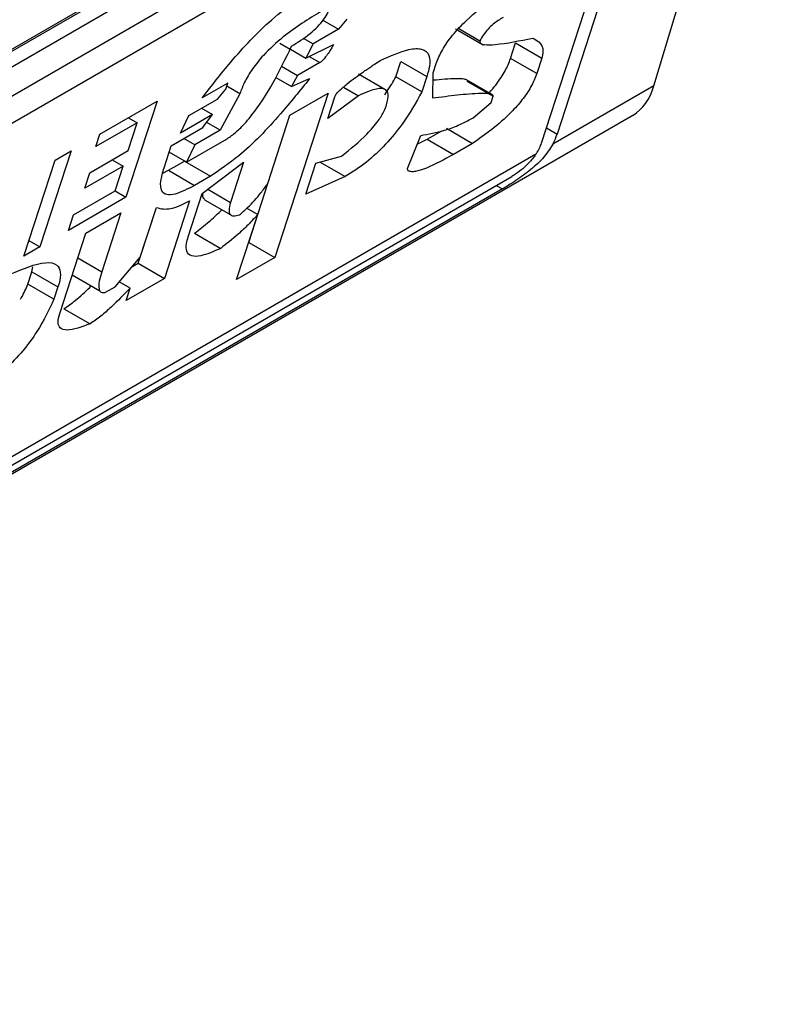
# Model space of a CAD drawing. Units: inches. Extents: x 0.4 to 10.6, y 0.4 to 8.1.
# Drawn here: x 3.8 to 3.8, y 6.4 to 6.4 of the extents above; entities that cross this region are included whole.
import ezdxf

# ---------------------------------------------------------------- set-up
doc = ezdxf.new("R2010")
doc.units = ezdxf.units.IN
doc.header["$MEASUREMENT"] = 0

msp = doc.modelspace()

# ---------------------------------------------------------------- linework, layer by layer
at = {"color": 7, "linetype": 'Continuous', "lineweight": 25}
for p, q in [((3.76956846998462, 6.397396271557069), (3.79016921872785, 6.409288830666299)), ((3.790168480998541, 6.403231621929432), (3.791972112877964, 6.409223887896412)), ((3.769395394674738, 6.397264504685872), (3.789964778774871, 6.409138957371914)), ((3.79016921872785, 6.409020936699144), (3.76956846998462, 6.397128377589915)), ((3.769243683405799, 6.396512251941465), (3.790494005306671, 6.408779801652702)), ((3.790429484179701, 6.408333347304363), (3.769179162279756, 6.396065797593662)), ((3.788497257209783, 6.402377889920221), (3.790429484179701, 6.408333347304363)), ((3.790661474593476, 6.408467272519557), (3.788729247623412, 6.402511815134965)), ((3.785248052605148, 6.404207091460796), (3.7854801219244, 6.404073120694876)), ((3.785604860500383, 6.404220078007372), (3.7854801219244, 6.404073120694876)), ((3.784954813787512, 6.403938475119758), (3.785100848731893, 6.40385417094129)), ((3.7854801219244, 6.404073120694876), (3.785100848731893, 6.40385417094129)), ((3.78721794043836, 6.404077836086398), (3.787631405002807, 6.403839148073961)), ((3.787267520871054, 6.40408095043903), (3.787581505157149, 6.40389969945334)), ((3.784604372235516, 6.403867058224083), (3.784759887995103, 6.403777280887038)), ((3.785100848731893, 6.40385417094129), (3.784993598834491, 6.403642362491063)), ((3.784993598834491, 6.403642362491063), (3.785405320847937, 6.403842570852898)), ((3.788035950368397, 6.403637122492722), (3.788110751444751, 6.403867672334053)), ((3.788110751444751, 6.403867672334053), (3.788499978043855, 6.403642976600012)), ((3.784764511957095, 6.403774611530598), (3.784993598834491, 6.403642362491063)), ((3.784630866053853, 6.403523294741287), (3.784871388690558, 6.403384443977556)), ((3.785203252489689, 6.403576024871074), (3.784871388690558, 6.403384443977556)), ((3.786329011032753, 6.403363726217649), (3.786403812109122, 6.40359427605953)), ((3.786403812109122, 6.40359427605953), (3.786793038708968, 6.403369580325576)), ((3.786887856844101, 6.403424317669532), (3.78693273753057, 6.403562647701145)), ((3.788425176968015, 6.403412426759139), (3.788035950368397, 6.403637122492722)), ((3.788499978043855, 6.403642976600012), (3.788425176968015, 6.403412426759139)), ((3.784544852615804, 6.403353972986075), (3.784779098988511, 6.4032187454332)), ((3.784871388690558, 6.403384443977556), (3.784779098988511, 6.4032187454332)), ((3.786166901494225, 6.403178079768034), (3.785777357052935, 6.403402958987302)), ((3.786718237632365, 6.403139030483616), (3.786329011032753, 6.403363726217649)), ((3.786793038708968, 6.403369580325576), (3.786718237632365, 6.403139030483616)), ((3.786880482220548, 6.403045324191831), (3.786887856844101, 6.403424317669532)), ((3.783833234092576, 6.403272287117161), (3.783453959098656, 6.403053334985217)), ((3.783803313651289, 6.403180067148404), (3.783833234092576, 6.403272287117161)), ((3.78401296697805, 6.403113729338777), (3.783818258805714, 6.403226130696093)), ((3.784779098988511, 6.4032187454332), (3.785048593472451, 6.403336847589719)), ((3.785550941538369, 6.403210900487112), (3.78577490138378, 6.403081611220774)), ((3.787767164150579, 6.403097151754581), (3.787381706855543, 6.40331967151454)), ((3.787387182824217, 6.403300070787354), (3.787776409423716, 6.403075375054247)), ((3.790168480998541, 6.403231621929432), (3.78866690092106, 6.402364778201298)), ((3.783678575075612, 6.403033109836266), (3.783803313651289, 6.403180067148404)), ((3.78401296697805, 6.403113729338777), (3.783721137950609, 6.402570523829102)), ((3.785325673253421, 6.403122066144315), (3.784532781908095, 6.400678238017766)), ((3.784756763791806, 6.402793641702835), (3.785325673253421, 6.403122066144315)), ((3.78577490138378, 6.403081611220774), (3.785318298630473, 6.402743072666664)), ((3.785318298630473, 6.402743072666664), (3.785423020147527, 6.403065842476596)), ((3.787746488931047, 6.402983154927376), (3.787776409422881, 6.403075375053624)), ((3.7819292831583, 6.402510422139306), (3.782782647679685, 6.403003058991431)), ((3.782782647679685, 6.403003058991431), (3.782318881028005, 6.401573650038728)), ((3.783251892487303, 6.402786791221096), (3.783678575075612, 6.403033109836266)), ((3.787479522878173, 6.402754091569228), (3.787746488931047, 6.402983154927376)), ((3.765114099546657, 6.388511374073215), (3.78985230761117, 6.402792437607874)), ((3.783603773999194, 6.402802559994043), (3.783129682672083, 6.402528872896534)), ((3.783129682672083, 6.402528872896534), (3.783251892487303, 6.402786791221096)), ((3.783441490881244, 6.40289624404414), (3.783603773999194, 6.402802559994043)), ((3.783464074575073, 6.402609492400218), (3.783603773999194, 6.402802559994043)), ((3.784143555308777, 6.4009029337509), (3.784757040631395, 6.402793801518928)), ((3.784427639098069, 6.40177922252871), (3.784756763791806, 6.402793641702835)), ((3.78248576115893, 6.402681775584534), (3.781869442302461, 6.402325982281967)), ((3.782351119227165, 6.402266785886639), (3.78248576115893, 6.402681775584534)), ((3.78235593467588, 6.402756722817747), (3.78248576115893, 6.402681775584534)), ((3.783721137950609, 6.402570523829102), (3.783519926383287, 6.402686680794448)), ((3.781869442302461, 6.402325982281967), (3.7819292831583, 6.402510422139306)), ((3.782989983247267, 6.402335805302236), (3.783464074575073, 6.402609492400218)), ((3.783721137950865, 6.402570523830233), (3.783341864757456, 6.402351574076154)), ((3.786503948296305, 6.402003536252106), (3.786700957943028, 6.402492004461558)), ((3.786798466678921, 6.402435581461783), (3.787015518497857, 6.402560882809178)), ((3.787082921490933, 6.402599793729369), (3.787472148090786, 6.402375097996353)), ((3.782885261730281, 6.402013035492509), (3.782989983247267, 6.402335805302236)), ((3.783341864757456, 6.402351574076154), (3.783179581640984, 6.402445258125174)), ((3.783219654287042, 6.402093655373327), (3.783788563750689, 6.402422079815776)), ((3.78334186475853, 6.402351574076266), (3.783219654287756, 6.402093655372503)), ((3.786649258736245, 6.402363820794478), (3.786798466678921, 6.402435581461783)), ((3.786798466678921, 6.402435581461783), (3.787187693278596, 6.402210885728698)), ((3.787472148090786, 6.402375097996353), (3.787187693278596, 6.402210885728698)), ((3.767234559842889, 6.389992151055695), (3.788420969965018, 6.402222805282271)), ((3.781502601225179, 6.402264103902346), (3.781038834573499, 6.400834694949642)), ((3.781265555561191, 6.402127260353323), (3.781502601225179, 6.402264103902346)), ((3.78178220976555, 6.40193836144516), (3.782351119227165, 6.402266785886639)), ((3.783219654287756, 6.402093655372503), (3.782960043407691, 6.402243525543487)), ((3.785141304470338, 6.402078791815817), (3.785523106146593, 6.4021867805279)), ((3.780801788909511, 6.400697851400619), (3.781265555561191, 6.402127260353323)), ((3.782276318150693, 6.402036236044402), (3.781707408688846, 6.401707811602787)), ((3.782114035032785, 6.402129920094493), (3.782276318150693, 6.402036236044402)), ((3.782156636439252, 6.401667356330457), (3.782276318150693, 6.402036236044402)), ((3.782950320399732, 6.401975353929651), (3.783187366064177, 6.402112197478921)), ((3.783187366064177, 6.402112197478921), (3.783576592664315, 6.40188750174582)), ((3.783454382192064, 6.401629583041973), (3.784068172670016, 6.402096337706526)), ((3.784068172670016, 6.402096337706526), (3.783873689830266, 6.401496907991336)), ((3.784991702317278, 6.401617692132372), (3.785141304470338, 6.402078791815817)), ((3.785204819421287, 6.402096756372229), (3.785578100786106, 6.401881265626678)), ((3.781707408688846, 6.401707811602787), (3.78178220976555, 6.40193836144516)), ((3.78286632652005, 6.401932330978243), (3.782950320399732, 6.401975353929651)), ((3.782950320399732, 6.401975353929651), (3.783339546999677, 6.401750658196221)), ((3.767454434681267, 6.389990492418247), (3.788055183424498, 6.401883051527475)), ((3.783576592664315, 6.40188750174582), (3.783339546999677, 6.401750658196221)), ((3.785578100786106, 6.401881265626678), (3.784991702317278, 6.401617692132372)), ((3.787914271905956, 6.401696504048467), (3.767313523162726, 6.389803944939239)), ((3.781540317582784, 6.40131156302789), (3.782156636439252, 6.401667356330457)), ((3.782156597910749, 6.401667334088425), (3.782318881028005, 6.401573650038728)), ((3.783244939158488, 6.400984043423734), (3.783454382192064, 6.401629583041973)), ((3.782318881028005, 6.401573650038728), (3.78146551650662, 6.401081013186603)), ((3.783264745923391, 6.401520108354291), (3.782890740543326, 6.400367359149001)), ((3.783487828666513, 6.4015366974449), (3.7838768602687, 6.401312114281344)), ((3.78146551650662, 6.401081013186603), (3.781540317582784, 6.40131156302789)), ((3.781722579228175, 6.401042044238052), (3.782244079951847, 6.401343100198038)), ((3.782244079951847, 6.401343100198038), (3.781959835944501, 6.400467011055271)), ((3.78250151394275, 6.400592054881684), (3.782770848235862, 6.40142218970869)), ((3.782531274114664, 6.400684474326161), (3.782770636361426, 6.401422234214556)), ((3.783963872446627, 6.400349813576738), (3.784278036945584, 6.401318122846156)), ((3.784116738703212, 6.401411238339914), (3.784278036945584, 6.401318122846156)), ((3.781333613653114, 6.399843185128037), (3.781722579228175, 6.401042044238052)), ((3.783339917941529, 6.401038581640196), (3.783729144541522, 6.400813885906567)), ((3.780876577829474, 6.400928363774398), (3.781038834573499, 6.400834694949642)), ((3.784143278468841, 6.40090277393628), (3.784143555308451, 6.400902933752386)), ((3.784143555309071, 6.40090293375073), (3.784532781908095, 6.400678238017766)), ((3.781038834573499, 6.400834694949642), (3.780801788909511, 6.400697851400619)), ((3.782157057785542, 6.400243602170936), (3.782531274114664, 6.400684474326161)), ((3.78240604927874, 6.400536944304071), (3.782501513943066, 6.400592054881725)), ((3.782501513943412, 6.400592054882471), (3.782890740543326, 6.400367359149001)), ((3.784532781908095, 6.400678238017766), (3.783963872446627, 6.400349813576738)), ((3.78085947235235, 6.400281176141728), (3.780919313130481, 6.400465615759553)), ((3.78091931173434, 6.400465611456317), (3.780932235905578, 6.400539391617169)), ((3.780919313130676, 6.400465615759368), (3.781308539729589, 6.4002409200266)), ((3.781248699963757, 6.400056482724422), (3.78085947235235, 6.400281176141728)), ((3.78152046228388, 6.400419084892822), (3.781930166251982, 6.400182567826444)), ((3.782381674155267, 6.400223376933554), (3.782219403120242, 6.400317052525552)), ((3.782890740543326, 6.400367359149001), (3.782321831080637, 6.400038934706535)), ((3.781308539730707, 6.400240920026725), (3.781248699963757, 6.400056482724422)), ((3.782014830255797, 6.400161495965532), (3.782157057785542, 6.400243602170936)), ((3.782321831080637, 6.400038934706535), (3.782381674155267, 6.400223376933554)), ((3.781396146614814, 6.39991646614797), (3.781785372297658, 6.399691769737728))]:
    msp.add_line(p, q, dxfattribs=at)
at = {"color": 8, "linetype": 'Continuous', "lineweight": 25}
for p, q in [((3.785045023238921, 6.403667368673469), (3.785203252489689, 6.403576024871074)), ((3.788570451176506, 6.402603486372596), (3.788729247623412, 6.402511815134965)), ((3.787823155302692, 6.401749104543899), (3.787914271905956, 6.401696504048467)), ((3.783536151886735, 6.401691764499291), (3.783873689830266, 6.401496907991336)), ((3.78160287092788, 6.400673082572662), (3.781959835944501, 6.400467011055271))]:
    msp.add_line(p, q, dxfattribs=at)
at = {"color": 7, "linetype": 'Continuous', "lineweight": 25}
for centre, major_axis, ratio, start_param, end_param in [((3.78895719396332, 6.404548670484464), (-0.0008645624222944903, 0.001772344200261955), 0.5250158479882422, 3.18207798816849, 3.658045619678076), ((3.788172470630584, 6.402190394618633), (0.0005381075423795956, 0.0005955365936234357), 0.380355406128588, 5.32400674991787, 5.579085164482218), ((3.788172470630584, 6.402190394618633), (0.0003138960663879864, 0.0003473963462807817), 0.3803554061273775, 5.131765163196585, 5.579085165905193)]:
    msp.add_ellipse(centre, major_axis=major_axis, ratio=ratio, start_param=start_param, end_param=end_param, dxfattribs=at)
for points, knots in [([(3.78693273753057, 6.403562647701145), (3.786958008911343, 6.403627598233276), (3.7870087387697, 6.403757980159172), (3.787172204734186, 6.403989934429326), (3.787429315466808, 6.404259803898273), (3.787762933829197, 6.404531280849009), (3.788012845255246, 6.404699059823818), (3.788137772317542, 6.404782930076449)], [0, 0, 0, 0, 0.1482271077728511, 0.2975516157783578, 0.4578500754297175, 0.7289871916973667, 1, 1, 1, 1]), ([(3.783453959098656, 6.403053334985217), (3.78359172589704, 6.403230511832169), (3.783904035470571, 6.403632161766408), (3.784383781232232, 6.404143209652974), (3.784760481423911, 6.404440382590224), (3.78490816587207, 6.404529112973536), (3.784940921915926, 6.404548793152211)], [0, 0, 0, 0, 0.3159938813047731, 0.7163403335636681, 0.9370849903991433, 1, 1, 1, 1]), ([(3.784781416747281, 6.403819661312485), (3.784873517225058, 6.40387611819763), (3.785001513243668, 6.403954578773472), (3.785168270007416, 6.404106425793427), (3.785261638296366, 6.404217577222126), (3.785326638079657, 6.404325280789479), (3.78534897747303, 6.404385691103129), (3.785360229873485, 6.404416119907949)], [0, 0, 0, 0, 0.4023447028029498, 0.5591558405559539, 0.7173290072486977, 0.8576180134291513, 1, 1, 1, 1]), ([(3.785218002037232, 6.404334011935581), (3.785032778217585, 6.404221322003198), (3.784749478991492, 6.404048963120341), (3.784389379079198, 6.403724458951483), (3.784192811443854, 6.403482294078747), (3.784075311435826, 6.403283539707985), (3.784033231933596, 6.40316892589844), (3.78401296697805, 6.403113729338777)], [0, 0, 0, 0, 0.3949859938645788, 0.6041297852113865, 0.739352836984083, 0.8744756260935284, 1, 1, 1, 1]), ([(3.787925800770102, 6.404248351611184), (3.787876967396914, 6.404217805089232), (3.787801817827424, 6.404170797114478), (3.787699907198286, 6.404073818405507), (3.787629498082786, 6.403986345650972), (3.787597970352808, 6.403929425638569), (3.787581505157149, 6.40389969945334)], [0, 0, 0, 0, 0.3744785119076355, 0.5762841498610191, 0.7787165653413737, 1, 1, 1, 1]), ([(3.787581505157149, 6.40389969945334), (3.787580362950496, 6.403893587696574), (3.787577431578526, 6.403877902415423), (3.787595853105793, 6.40385271341278), (3.787669732535124, 6.403836062661352), (3.787922207874278, 6.403848811664397), (3.788174008584912, 6.403900575358913), (3.788365125383945, 6.403939864015315)], [0, 0, 0, 0, 0.0195261150204699, 0.05011204070644041, 0.1515288291475382, 0.3560101802844778, 1, 1, 1, 1]), ([(3.788365125383945, 6.403939864015315), (3.788396824149393, 6.403923089025257), (3.78847314925251, 6.403882697772543), (3.788533260523156, 6.403788198454004), (3.788507425445175, 6.403675471938394), (3.788499978043855, 6.403642976600013)], [0, 0, 0, 0, 0.3357929960905602, 0.8085310165890063, 0.9999999999999999, 0.9999999999999999, 0.9999999999999999, 0.9999999999999999]), ([(3.783788563750689, 6.402422079815776), (3.783833618019969, 6.402451267040494), (3.783923687680843, 6.402509616304047), (3.784082237844187, 6.402661238957023), (3.784293318435759, 6.40291972380115), (3.784544741411293, 6.403325998434616), (3.784694421199355, 6.403638203990913), (3.784781416747281, 6.403819661312485)], [0, 0, 0, 0, 0.09510799598227425, 0.1901339225209435, 0.3327462194746111, 0.6121847245146821, 1, 1, 1, 1]), ([(3.785405320847937, 6.403842570852897), (3.785387300383288, 6.403812289088709), (3.785354355131498, 6.403756927566948), (3.785304397830137, 6.403682434225154), (3.785263435538021, 6.403629710384235), (3.785232846183799, 6.403598025616917), (3.785214931509018, 6.40358317994147), (3.785205837291249, 6.403577608431869), (3.785203252489689, 6.403576024871074)], [0, 0, 0, 0, 0.3317476947658379, 0.6065055228663205, 0.8027729039405471, 0.8946442984975669, 0.9700553045309951, 1, 1, 1, 1]), ([(3.786099177334238, 6.403606074438273), (3.786247993033943, 6.40367286403707), (3.786481464453419, 6.403777647755911), (3.786729487980772, 6.403793768221068), (3.786836785066115, 6.403703128194027), (3.786842285855277, 6.403542264361952), (3.786807783886169, 6.403421283965421), (3.786793038708968, 6.403369580325576)], [0, 0, 0, 0, 0.3338254151432041, 0.5237262848278027, 0.7154862801929953, 0.87840678885552, 1, 1, 1, 1]), ([(3.785423020147527, 6.403065842476596), (3.785426103827835, 6.403073286394204), (3.785432256167665, 6.403088137969658), (3.785454695007223, 6.403119618917403), (3.785511123524747, 6.403181512646965), (3.785648989789687, 6.403297348054264), (3.785791052154052, 6.403399193506412), (3.785913963109717, 6.403483424531489), (3.78596550365248, 6.403518069628457), (3.786027288732387, 6.403559157625668), (3.78606836727077, 6.403585966800389), (3.786099177334238, 6.403606074438273)], [0, 0, 0, 0, 0.0332090887702876, 0.06625641411546489, 0.1249279356850561, 0.2937083416878485, 0.6442832900402286, 0.7331535194093939, 0.8220222343796894, 0.8665116513292981, 1, 1, 1, 1]), ([(3.787715957710046, 6.403126712603481), (3.787718084024871, 6.403128789024928), (3.787789051814446, 6.403198091575272), (3.787898679476086, 6.403348702732626), (3.787994136633459, 6.403519183495096), (3.788025034075097, 6.403606332210737), (3.788035950368397, 6.403637122492722)], [0, 0, 0, 0, 0.01302492759213494, 0.4347194072151794, 0.8002822104326196, 1, 1, 1, 1]), ([(3.786165768449063, 6.40309689246524), (3.786213647290591, 6.403168309900842), (3.786274435943749, 6.403258983976981), (3.786319451076236, 6.403345378446085), (3.786329011032753, 6.403363726217649)], [0, 0, 0, 0, 0.7876279378115831, 1, 1, 1, 1]), ([(3.788425176968015, 6.403412426759139), (3.78839951657365, 6.403346244879933), (3.788351994235413, 6.403223677876319), (3.788211939018816, 6.403018616582764), (3.788013509329862, 6.402797311755396), (3.787757852172781, 6.40257503517839), (3.787566819905137, 6.402441349817634), (3.787472148090786, 6.402375097996353)], [0, 0, 0, 0, 0.1843404571184998, 0.3413934107750237, 0.4981175360794851, 0.7512769751596654, 1, 1, 1, 1]), ([(3.785048593472451, 6.403336847589719), (3.784907626491457, 6.403161973585381), (3.78458654465248, 6.402763661395491), (3.784072931634796, 6.40222272197636), (3.783716528218181, 6.401982012214305), (3.783576592664315, 6.40188750174582)], [0, 0, 0, 0, 0.3221977159345144, 0.7338728148739636, 1, 1, 1, 1]), ([(3.786885773579204, 6.403317255417114), (3.787002690362406, 6.403328832935024), (3.787145755545523, 6.403342999760985), (3.787292894931566, 6.403340741591435), (3.787338280772707, 6.403335048539367), (3.787364880417081, 6.403329844678573), (3.787374256164502, 6.40332301315046), (3.78737743483712, 6.403320697048033)], [0, 0, 0, 0, 0.6654473064279927, 0.8142743765388034, 0.9089053059225753, 0.9691160398505398, 1, 1, 1, 1]), ([(3.786718237632365, 6.403139030483616), (3.786628899691286, 6.402980161085408), (3.786483826412285, 6.402722177699483), (3.786183917135128, 6.402355338762763), (3.785882591648441, 6.402073341335379), (3.785682519469842, 6.401947133917524), (3.785578100786106, 6.401881265626678)], [0, 0, 0, 0, 0.3405900946006773, 0.5530743290279221, 0.7667472278365919, 1, 1, 1, 1]), ([(3.786194208693824, 6.402948935979703), (3.786208345842719, 6.403006144329146), (3.786232286375663, 6.403103023720083), (3.786187883196266, 6.403177905313783), (3.786090378242474, 6.403198963571961), (3.785944752949379, 6.403160232580555), (3.785825094358863, 6.403104844683113), (3.78577490138378, 6.403081611220774)], [0, 0, 0, 0, 0.2297357401483127, 0.3890456340410964, 0.5479637809658584, 0.8103851751824296, 1, 1, 1, 1]), ([(3.787776409423246, 6.403075375053835), (3.787776879328687, 6.40307789764142), (3.787778408210759, 6.403086105120186), (3.787766440291501, 6.403101284396397), (3.787708783085054, 6.40311671108092), (3.787533509952238, 6.403118232909884), (3.787246240923114, 6.403092601796823), (3.787002480236506, 6.403061093533662), (3.786880482220548, 6.403045324191831)], [0, 0, 0, 0, 0.007035241318346083, 0.02288982712802637, 0.08183080330511053, 0.2437335225896593, 0.6215016823963438, 1, 1, 1, 1]), ([(3.785523106146593, 6.4021867805279), (3.785653443199685, 6.402289905052071), (3.785847847582452, 6.402443720555748), (3.786063586128946, 6.402693695443523), (3.786155694093261, 6.402844967795091), (3.786182989988377, 6.402918651660977), (3.786194208693824, 6.402948935979703)], [0, 0, 0, 0, 0.4723156601765011, 0.7044829709528712, 0.8785414990260243, 1, 1, 1, 1]), ([(3.786700957943028, 6.402492004461558), (3.786815680373055, 6.402512342886064), (3.786989570146368, 6.402543170720046), (3.787254797537803, 6.40263589172501), (3.787404093085025, 6.402714417406159), (3.787479522878173, 6.402754091569228)], [0, 0, 0, 0, 0.4896183009665226, 0.7421357388013481, 0.9999999999999999, 0.9999999999999999, 0.9999999999999999, 0.9999999999999999]), ([(3.78866690092106, 6.402364778201298), (3.78862108218298, 6.402292470629141), (3.788552243129268, 6.402183834183617), (3.788385959043243, 6.402022140555292), (3.788202220697533, 6.401876724489171), (3.788023591666225, 6.401760700305799), (3.787935656241336, 6.401709061652816), (3.787914271905956, 6.401696504048467)], [0, 0, 0, 0, 0.2731361858984097, 0.4103656573557771, 0.6635078244698435, 0.9181710721986199, 1, 1, 1, 1]), ([(3.787187693278596, 6.402210885728698), (3.78705029603529, 6.402135334261348), (3.786849443284646, 6.402024890123846), (3.786643286776767, 6.401956943405223), (3.786551636278722, 6.401950390028475), (3.786509243210368, 6.401965868078695), (3.786505159152417, 6.401994922186332), (3.786503948296305, 6.402003536252106)], [0, 0, 0, 0, 0.4979578086404279, 0.7279345142859915, 0.8396056198068538, 0.9524457003453034, 1, 1, 1, 1]), ([(3.788420969965018, 6.402222805282271), (3.788390280170865, 6.402180584335227), (3.788328863681667, 6.402096091675381), (3.78820442701744, 6.401983639010346), (3.788110306583413, 6.401915671028964), (3.788063840555998, 6.401888174443495), (3.788055183424498, 6.401883051527475)], [0, 0, 0, 0, 0.314524261475598, 0.6294267016501124, 0.9309581224597111, 1, 1, 1, 1]), ([(3.783339546999677, 6.401750658196221), (3.7832370437354, 6.401696615968225), (3.783077556319046, 6.40161253030151), (3.782915662699978, 6.401601780664026), (3.782837967441113, 6.401666375976934), (3.782827277328246, 6.401809442140421), (3.782865372229395, 6.401943199984776), (3.782885261730281, 6.402013035492509)], [0, 0, 0, 0, 0.2819206376863929, 0.438647436627935, 0.5959452254624401, 0.7890413794558648, 0.9999999999999999, 0.9999999999999999, 0.9999999999999999, 0.9999999999999999]), ([(3.784006014029364, 6.40131098189066), (3.784046736340324, 6.401346787660501), (3.784158803130085, 6.401445324251041), (3.7843066480398, 6.401609029187949), (3.78439391262366, 6.401731780829845), (3.784427639098069, 6.40177922252871)], [0, 0, 0, 0, 0.2593605402600722, 0.7137537740958299, 1, 1, 1, 1]), ([(3.783490905336143, 6.401541636390387), (3.783483673693254, 6.401546220686163), (3.783461557476361, 6.401560240637267), (3.783456606641852, 6.401598179908124), (3.783464751845919, 6.40163249449505), (3.783466192610182, 6.40163856423009)], [0, 0, 0, 0, 0.2856678119803626, 0.873645364814143, 1, 1, 1, 1]), ([(3.782770636361426, 6.401422234214556), (3.782804414564005, 6.401412562334736), (3.782893214738736, 6.401387135741478), (3.783062825549808, 6.401414301885437), (3.783211471056329, 6.401492192273003), (3.783264745923391, 6.401520108354291)], [0, 0, 0, 0, 0.282577830047639, 0.742874361785725, 1, 1, 1, 1]), ([(3.783873689830266, 6.401496907991338), (3.783862385327232, 6.401454919050099), (3.783842872473246, 6.401382441376657), (3.783862363030273, 6.401314323925966), (3.783916804316798, 6.401289232460239), (3.783975509372522, 6.401303544820275), (3.784006014029364, 6.40131098189066)], [0, 0, 0, 0, 0.3083385955768611, 0.5322273765858788, 0.7569333138229343, 1, 1, 1, 1]), ([(3.783339917941529, 6.401038581640196), (3.783411255584876, 6.401094808857281), (3.783539988082023, 6.401196273802343), (3.78367690742581, 6.401317799696373), (3.783736916985589, 6.401381821937935), (3.783743655936933, 6.40138901150527)], [0, 0, 0, 0, 0.5245677910371456, 0.9466099312314091, 1, 1, 1, 1]), ([(3.784278036945584, 6.401318122846156), (3.784231137894705, 6.401266632347045), (3.784137374311229, 6.401163689246464), (3.783952230953524, 6.400989429552975), (3.783814942507519, 6.400881399152536), (3.783729144541522, 6.400813885906567)], [0, 0, 0, 0, 0.2729015187246159, 0.5456021785572859, 0.9999999999999999, 0.9999999999999999, 0.9999999999999999, 0.9999999999999999]), ([(3.783729144541522, 6.400813885906567), (3.783624198525599, 6.400768059190441), (3.783459665404778, 6.400696212607654), (3.783286544526166, 6.40068883454108), (3.783213152505957, 6.400755954142625), (3.78321182614903, 6.400868972454278), (3.783235463193093, 6.400951113510617), (3.783244939158488, 6.400984043423734)], [0, 0, 0, 0, 0.3384208052619715, 0.530572130358475, 0.7245953523713863, 0.889591739831688, 1, 1, 1, 1]), ([(3.780599718378828, 6.400431304416308), (3.780787306432388, 6.400510267041083), (3.781063158995841, 6.400626383403758), (3.781294352586144, 6.400589651591515), (3.781354950786748, 6.400469425556816), (3.781338977769381, 6.400339911999426), (3.781313843167292, 6.40025816810412), (3.781308539730705, 6.400240920026603)], [0, 0, 0, 0, 0.4405930216373085, 0.6479022099276506, 0.803374201191945, 0.9585116783709479, 1, 1, 1, 1]), ([(3.781959835944501, 6.400467011055271), (3.781945762751218, 6.400419766129032), (3.781917540650543, 6.400325022097745), (3.781909446694398, 6.400221223002712), (3.781936589984329, 6.400164304942387), (3.781976167175321, 6.400153109867534), (3.782007294375654, 6.400159861418347), (3.782014830255797, 6.400161495965532)], [0, 0, 0, 0, 0.3024997180159083, 0.6066268915918023, 0.7753281787700803, 0.9456070607647773, 1, 1, 1, 1]), ([(3.780751206287731, 6.400057903704497), (3.780755395524454, 6.400064771254763), (3.780803201166544, 6.400143140578754), (3.780832626018026, 6.400215320965244), (3.78085947235235, 6.400281176141728)], [0, 0, 0, 0, 0.08763059211374326, 1, 1, 1, 1]), ([(3.781396146614814, 6.39991646614797), (3.781452515797963, 6.399955312452684), (3.781581140288239, 6.40004395283851), (3.781718499487821, 6.400171399393844), (3.781794933687428, 6.400248747130121), (3.781802414493816, 6.40025631734663)], [0, 0, 0, 0, 0.413071431592464, 0.9425558322488623, 1, 1, 1, 1]), ([(3.782381674155268, 6.400223376933554), (3.782288357087016, 6.400128153762314), (3.782146435220629, 6.399983332986877), (3.781943465011318, 6.399799260998548), (3.781838855559579, 6.399728134369112), (3.781785372297658, 6.399691769737728)], [0, 0, 0, 0, 0.4840913106124377, 0.7362333985814675, 1, 1, 1, 1]), ([(3.781248699963757, 6.400056482724422), (3.781174056506971, 6.399899394438354), (3.781056728303694, 6.399652475456386), (3.780792996858676, 6.399287272262603), (3.780539366995639, 6.399024165235973), (3.780308765002903, 6.398844588672255), (3.780178379856245, 6.39876557549252), (3.780126050515416, 6.398733863999928)], [0, 0, 0, 0, 0.3341183436917702, 0.5251834070219503, 0.717816677382126, 0.8867473201943084, 1, 1, 1, 1]), ([(3.781785372297658, 6.399691769737728), (3.781661963191381, 6.399645635645828), (3.781481299591563, 6.399578098076126), (3.781337490968866, 6.399617683337545), (3.781299387014564, 6.399706545625471), (3.781321912570023, 6.399796472092793), (3.781333613653114, 6.399843185128037)], [0, 0, 0, 0, 0.4518063066776778, 0.6614175910280774, 0.8241206123725849, 0.9999999999999999, 0.9999999999999999, 0.9999999999999999, 0.9999999999999999])]:
    msp.add_open_spline(points, degree=3, knots=knots, dxfattribs=at)

doc.saveas('drawing.dxf')
